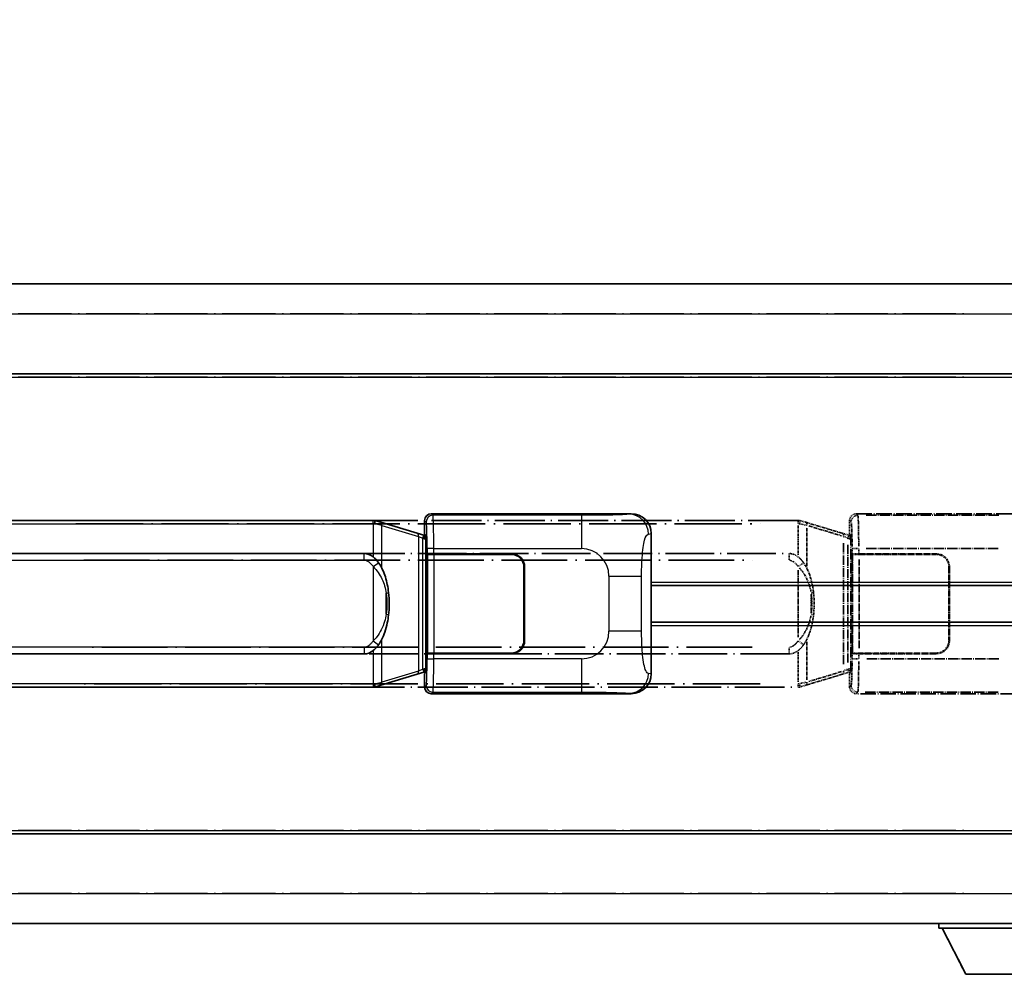
# Model space of a CAD drawing. Units: millimetres. Extents: x 43 to 9106, y 33 to 1157.
# Drawn here: x 337 to 484, y 266 to 409 of the extents above; entities that cross this region are included whole.
import ezdxf

# ---------------------------------------------------------------- set-up
doc = ezdxf.new("R2010")
doc.units = ezdxf.units.MM
doc.linetypes.add('LONG_DASH_DOTTED', pattern=[0.61, 0.48, -0.06, 0.01, -0.06])
for name, color, linetype, lineweight in [('Dimension (ISO)', 7, 'Continuous', 18), ('Overlay (ISO)', 7, 'LONG_DASH_DOTTED', 35), ('Visible (ISO)', 7, 'Continuous', 35), ('Visible Narrow (ISO)', 7, 'Continuous', 25)]:
    doc.layers.add(name, color=color, linetype=linetype, lineweight=lineweight)
doc.styles.add('Note Text (TK)', font='MS PGothic.ttf')
doc.dimstyles.new('Default - Method 1b (TK)', dxfattribs={"dimscale": 4, "dimtxt": 2.5, "dimasz": 2.5, "dimexe": 1, "dimexo": 1.5, "dimgap": 1, "dimtad": 1, "dimtoh": 1, "dimrnd": 1e-08, "dimdsep": 46, "dimtxsty": 'Note Text (TK)', "dimcen": 0.09, "dimdle": 5, "dimclrd": 100, "dimclre": 100, "dimclrt": 7, "dimadec": 1, "dimazin": 1, "dimtfac": 1, "dimtmove": 0, "dimatfit": 3, "dimfxl": 0, "dimtolj": 1, "dimlwd": -1, "dimlwe": -1, "dimarcsym": 0})

# ---------------------------------------------------------------- blocks, each defined once
blk = doc.blocks.new('*D38')
at = {"layer": 'Defpoints', "color": 0, "transparency": 16777216}
for p in [(495.18, 417.89), (177.68, 370.64), (495.18, 369.89)]:
    blk.add_point(p, dxfattribs=at)
at = {"layer": 'Dimension (ISO)', "color": 100, "transparency": 16777216}
for p, q in [((177.68, 376.64), (177.68, 421.89)), ((495.18, 375.89), (495.18, 421.89)), ((187.68, 417.89), (485.18, 417.89))]:
    blk.add_line(p, q, dxfattribs=at)
for points in [[(187.68, 419.56), (187.68, 416.22), (177.68, 417.89)], [(485.18, 419.56), (485.18, 416.22), (495.18, 417.89)]]:
    blk.add_solid(points, dxfattribs=at)
at = {"layer": 'Dimension (ISO)', "color": 7, "transparency": 16777216, "insert": (127.46, 437.13), "char_height": 10, "attachment_point": 4, "style": 'Note Text (TK)'}
blk.add_mtext('\\A1; \\fＭＳ Ｐゴシック|b0|i0;\\H10.0000;* バンド取手は任意の位置に固定できます。\\P\\fＭＳ Ｐゴシック|b0|i0;\\H10.0000;* Carrying handle location can be freely affixed within denoted range.', dxfattribs=at)

msp = doc.modelspace()

# ---------------------------------------------------------------- linework, layer by layer
at = {"layer": 'Overlay (ISO)', "ltscale": 18.588993}
for p, q in [((177.6838, 369.3917), (495.1838, 369.3917)), ((177.6838, 369.3917), (495.1838, 369.3917)), ((177.6838, 355.8917), (495.1838, 355.8917)), ((177.6838, 355.8917), (495.1838, 355.8917)), ((177.6838, 286.8917), (495.1838, 286.8917)), ((177.6838, 286.8917), (495.1838, 286.8917)), ((177.6838, 273.3917), (495.1838, 273.3917)), ((177.6838, 273.3917), (495.1838, 273.3917))]:
    msp.add_line(p, q, dxfattribs=at)
at = {"layer": 'Overlay (ISO)', "ltscale": 16.730093}
for p, q in [((193.5588, 364.8917), (479.3088, 364.8917)), ((193.5588, 364.8917), (479.3088, 364.8917)), ((193.5588, 355.3917), (479.3088, 355.3917)), ((193.5588, 355.3917), (479.3088, 355.3917)), ((193.5588, 287.3917), (479.3088, 287.3917)), ((193.5588, 287.3917), (479.3088, 287.3917)), ((193.5588, 277.8917), (479.3088, 277.8917)), ((193.5588, 277.8917), (479.3088, 277.8917))]:
    msp.add_line(p, q, dxfattribs=at)
at = {"layer": 'Overlay (ISO)', "ltscale": 15.582577}
for p, q in [((453.4661, 333.8917), (339.4016, 333.8917)), ((339.4016, 308.8917), (453.4661, 308.8917))]:
    msp.add_line(p, q, dxfattribs=at)
at = {"layer": 'Overlay (ISO)', "ltscale": 0.036794}
for p, q in [((453.4661, 333.8917), (453.6938, 333.8917)), ((453.6938, 308.8917), (453.4661, 308.8917))]:
    msp.add_line(p, q, dxfattribs=at)
at = {"layer": 'Overlay (ISO)', "ltscale": 0.113954}
for p, q in [((453.4661, 333.4309), (453.4661, 333.8901)), ((460.926, 331.2409), (461.058, 331.6808)), ((460.926, 311.5424), (461.058, 311.1025)), ((453.4661, 309.3524), (453.4661, 308.8932))]:
    msp.add_line(p, q, dxfattribs=at)
at = {"layer": 'Overlay (ISO)', "ltscale": 0.002323}
for p, q in [((453.6946, 333.8914), (453.6938, 333.8917)), ((453.6938, 308.8917), (453.6946, 308.8919))]:
    msp.add_line(p, q, dxfattribs=at)
at = {"layer": 'Overlay (ISO)', "ltscale": 0.165263}
for p, q in [((453.6946, 333.8914), (454.5938, 333.6217)), ((454.5938, 309.1617), (453.6946, 308.8919))]:
    msp.add_line(p, q, dxfattribs=at)
at = {"layer": 'Overlay (ISO)', "ltscale": 0.322704}
for p, q in [((461.1838, 331.8917), (461.1838, 333.8923)), ((461.1838, 308.891), (461.1838, 310.8917))]:
    msp.add_line(p, q, dxfattribs=at)
at = {"layer": 'Overlay (ISO)', "ltscale": 0.970335}
for p, q in [((461.1955, 333.8806), (461.4053, 333.6708)), ((462.4047, 334.6702), (462.1949, 334.88)), ((461.4053, 309.1125), (461.1955, 308.9027)), ((462.1949, 307.9033), (462.4047, 308.1131))]:
    msp.add_line(p, q, dxfattribs=at)
at = {"layer": 'Overlay (ISO)', "ltscale": 4.834805}
for p, q in [((462.1832, 334.8917), (492.1481, 334.8917)), ((492.1481, 307.8917), (462.1832, 307.8917))]:
    msp.add_line(p, q, dxfattribs=at)
at = {"layer": 'Overlay (ISO)', "ltscale": 3.235035}
for p, q in [((483.5803, 334.6586), (463.5302, 334.6586)), ((463.5302, 308.1247), (483.5803, 308.1247))]:
    msp.add_line(p, q, dxfattribs=at)
at = {"layer": 'Overlay (ISO)', "ltscale": 21.036478}
for p, q in [((345.1048, 333.3917), (447.7629, 333.3917)), ((447.7629, 309.3917), (345.1048, 309.3917))]:
    msp.add_line(p, q, dxfattribs=at)
at = {"layer": 'Overlay (ISO)', "ltscale": 0.722704}
for p, q in [((453.4661, 333.1428), (453.4661, 328.6631)), ((453.4661, 314.1202), (453.4661, 309.6405))]:
    msp.add_line(p, q, dxfattribs=at)
at = {"layer": 'Overlay (ISO)', "ltscale": 0.029846}
for p, q in [((453.6617, 333.3917), (453.4764, 333.3917)), ((453.4764, 309.3917), (453.6617, 309.3917))]:
    msp.add_line(p, q, dxfattribs=at)
at = {"layer": 'Overlay (ISO)', "ltscale": 0.181459}
for p, q in [((454.7314, 333.1533), (453.7327, 333.378)), ((453.7327, 309.4053), (454.7314, 309.63))]:
    msp.add_line(p, q, dxfattribs=at)
at = {"layer": 'Overlay (ISO)', "ltscale": 1.201259}
for p, q in [((460.0743, 331.9775), (454.5938, 333.6217)), ((454.5938, 309.1617), (460.0743, 310.8058))]:
    msp.add_line(p, q, dxfattribs=at)
at = {"layer": 'Overlay (ISO)', "ltscale": 0.935914}
for p, q in [((454.7782, 327.0194), (454.7782, 332.8205)), ((454.7782, 309.9628), (454.7782, 315.7639))]:
    msp.add_line(p, q, dxfattribs=at)
at = {"layer": 'Overlay (ISO)', "ltscale": 1.081123}
for p, q in [((455.0522, 333.0605), (459.9847, 331.5808)), ((459.9847, 311.2025), (455.0522, 309.7228))]:
    msp.add_line(p, q, dxfattribs=at)
at = {"layer": 'Overlay (ISO)', "ltscale": 0.179562}
for p, q in [((461.0584, 331.6823), (460.0743, 331.9775)), ((460.0743, 310.8058), (461.0584, 311.101))]:
    msp.add_line(p, q, dxfattribs=at)
at = {"layer": 'Overlay (ISO)', "ltscale": 0.112415}
for p, q in [((460.2861, 331.4863), (460.879, 331.2195)), ((460.879, 311.5638), (460.2861, 311.2971))]:
    msp.add_line(p, q, dxfattribs=at)
at = {"layer": 'Overlay (ISO)', "ltscale": 0.031087}
for p, q in [((460.925, 331.2003), (461.1102, 331.1447)), ((461.1102, 311.6386), (460.925, 311.583))]:
    msp.add_line(p, q, dxfattribs=at)
at = {"layer": 'Overlay (ISO)', "ltscale": 0.022712}
for p, q in [((461.1938, 331.6417), (461.0584, 331.6823)), ((461.0584, 311.101), (461.1938, 311.1417))]:
    msp.add_line(p, q, dxfattribs=at)
at = {"layer": 'Overlay (ISO)', "ltscale": 0.127306}
for p, q in [((461.1205, 331.1417), (461.1938, 331.6417)), ((461.1205, 311.6417), (461.1938, 311.1417))]:
    msp.add_line(p, q, dxfattribs=at)
at = {"layer": 'Overlay (ISO)', "ltscale": 0.036996}
for p, q in [((461.1332, 331.1417), (461.3631, 331.1417)), ((461.3631, 311.6417), (461.1332, 311.6417))]:
    msp.add_line(p, q, dxfattribs=at)
at = {"layer": 'Overlay (ISO)', "ltscale": 0.888422}
for p, q in [((461.1838, 331.8917), (461.3759, 331.6996)), ((461.3759, 311.0837), (461.1838, 310.8917))]:
    msp.add_line(p, q, dxfattribs=at)
at = {"layer": 'Overlay (ISO)', "ltscale": 0.029277}
for p, q in [((461.3759, 331.6417), (461.1938, 331.6417)), ((461.1938, 311.1417), (461.3759, 311.1417))]:
    msp.add_line(p, q, dxfattribs=at)
at = {"layer": 'Overlay (ISO)', "ltscale": 3.326328}
msp.add_line((461.3759, 331.6996), (461.3759, 311.0837), dxfattribs=at)
at = {"layer": 'Overlay (ISO)', "ltscale": 2.935309}
msp.add_line((460.2587, 330.4879), (460.2587, 312.2954), dxfattribs=at)
at = {"layer": 'Overlay (ISO)', "ltscale": 2.849565}
msp.add_line((460.9148, 312.5611), (460.9148, 330.2222), dxfattribs=at)
at = {"layer": 'Overlay (ISO)', "ltscale": 0.111713}
for p, q in [((461.5517, 329.6231), (461.5517, 328.9302)), ((462.5511, 328.9302), (462.5511, 329.6231)), ((461.5517, 313.8532), (461.5517, 313.1602)), ((462.5511, 313.1602), (462.5511, 313.8532))]:
    msp.add_line(p, q, dxfattribs=at)
at = {"layer": 'Overlay (ISO)', "ltscale": 0.222938}
for p, q in [((462.4744, 329.6616), (461.5574, 329.6616)), ((461.5574, 313.1217), (462.4744, 313.1217))]:
    msp.add_line(p, q, dxfattribs=at)
at = {"layer": 'Overlay (ISO)', "ltscale": 3.215458}
for p, q in [((463.6583, 329.6616), (483.587, 329.6616)), ((483.587, 313.1217), (463.6583, 313.1217))]:
    msp.add_line(p, q, dxfattribs=at)
at = {"layer": 'Overlay (ISO)', "ltscale": 15.21448}
for p, q in [((340.7488, 328.9167), (452.1188, 328.9167)), ((452.1188, 313.8667), (340.7488, 313.8667))]:
    msp.add_line(p, q, dxfattribs=at)
at = {"layer": 'Overlay (ISO)', "ltscale": 20.539549}
for p, q in [((346.3173, 327.9167), (446.5503, 327.9167)), ((446.5503, 314.8667), (346.3173, 314.8667))]:
    msp.add_line(p, q, dxfattribs=at)
at = {"layer": 'Overlay (ISO)', "ltscale": 0.228007}
for p, q in [((452.1188, 327.9951), (452.1188, 328.9136)), ((453.5302, 327.0055), (454.2809, 327.5348)), ((452.1188, 314.7882), (452.1188, 313.8697)), ((453.5302, 315.7778), (454.2809, 315.2485))]:
    msp.add_line(p, q, dxfattribs=at)
at = {"layer": 'Overlay (ISO)', "ltscale": 0.005535}
for p, q in [((461.5505, 328.8917), (461.5517, 328.8917)), ((461.5517, 313.8917), (461.5505, 313.8917))]:
    msp.add_line(p, q, dxfattribs=at)
at = {"layer": 'Overlay (ISO)', "ltscale": 2.420192}
msp.add_line((461.5505, 313.8917), (461.5505, 328.8917), dxfattribs=at)
at = {"layer": 'Overlay (ISO)', "ltscale": 0.24772}
for p, q in [((462.5511, 328.8917), (461.5517, 328.8917)), ((461.5517, 313.8917), (462.5511, 313.8917))]:
    msp.add_line(p, q, dxfattribs=at)
at = {"layer": 'Overlay (ISO)', "ltscale": 0.253352}
for p, q in [((461.6088, 328.7917), (462.6088, 328.7917)), ((462.6088, 313.9917), (461.6088, 313.9917))]:
    msp.add_line(p, q, dxfattribs=at)
at = {"layer": 'Overlay (ISO)', "ltscale": 2.387921}
msp.add_line((461.6088, 313.9917), (461.6088, 328.7917), dxfattribs=at)
at = {"layer": 'Overlay (ISO)', "ltscale": 1.876872}
for p, q in [((462.5511, 328.8917), (474.1838, 328.8917)), ((474.1838, 313.8917), (462.5511, 313.8917))]:
    msp.add_line(p, q, dxfattribs=at)
at = {"layer": 'Overlay (ISO)', "ltscale": 1.867558}
for p, q in [((462.6088, 328.7917), (474.1838, 328.7917)), ((474.1838, 313.9917), (462.6088, 313.9917))]:
    msp.add_line(p, q, dxfattribs=at)
at = {"layer": 'Overlay (ISO)', "ltscale": 2.149119}
msp.add_line((462.6088, 314.7317), (462.6088, 328.0517), dxfattribs=at)
at = {"layer": 'Overlay (ISO)', "ltscale": 1.774781}
for p, q in [((476.0838, 326.8917), (476.0838, 315.8917)), ((476.1838, 326.8917), (476.1838, 315.8917))]:
    msp.add_line(p, q, dxfattribs=at)
at = {"layer": 'Overlay (ISO)', "ltscale": 1.61724}
msp.add_line((453.4661, 326.4035), (453.4661, 316.3798), dxfattribs=at)
at = {"layer": 'Overlay (ISO)', "ltscale": 0.016035}
for p, q in [((476.1838, 323.8917), (476.0838, 323.8917)), ((476.1838, 323.3917), (476.0838, 323.3917)), ((476.0838, 319.3917), (476.1838, 319.3917)), ((476.0838, 318.8917), (476.1838, 318.8917))]:
    msp.add_line(p, q, dxfattribs=at)
at = {"layer": 'Overlay (ISO)', "ltscale": 0.461089}
msp.add_line((455.4343, 319.9625), (455.4343, 322.8208), dxfattribs=at)
at = {"layer": 'Overlay (ISO)', "ltscale": 0.112847}
msp.add_line((474.5838, 273.3917), (474.5838, 272.6917), dxfattribs=at)
msp.add_line((474.5838, 273.3917), (474.5838, 272.6917), dxfattribs=at)
at = {"layer": 'Overlay (ISO)', "ltscale": 3.323767}
msp.add_line((474.5838, 272.6917), (495.1838, 272.6917), dxfattribs=at)
msp.add_line((474.5838, 272.6917), (495.1838, 272.6917), dxfattribs=at)
at = {"layer": 'Overlay (ISO)', "ltscale": 1.376751}
msp.add_line((478.6338, 265.7917), (475.0838, 272.6917), dxfattribs=at)
msp.add_line((478.6338, 265.7917), (475.0838, 272.6917), dxfattribs=at)
at = {"layer": 'Overlay (ISO)', "ltscale": 2.01681}
msp.add_line((478.6338, 265.7917), (491.1338, 265.7917), dxfattribs=at)
msp.add_line((478.6338, 265.7917), (491.1338, 265.7917), dxfattribs=at)
at = {"layer": 'Overlay (ISO)', "ltscale": 0.506805}
for centre, start, end in [((474.1838, 326.8917), 0, 90), ((474.1838, 315.8917), 270, 0)]:
    msp.add_arc(centre, 2, start, end, dxfattribs=at)
at = {"layer": 'Overlay (ISO)', "ltscale": 0.481459}
for centre, start, end in [((474.1838, 326.8917), 0, 90), ((474.1838, 315.8917), 270, 0)]:
    msp.add_arc(centre, 1.9, start, end, dxfattribs=at)
at = {"layer": 'Overlay (ISO)', "ltscale": 0.253212}
for centre, major_axis in [((462.1845, 333.891), (-0.708, 0.708)), ((462.1845, 308.8923), (-0.708, -0.708))]:
    msp.add_ellipse(centre, major_axis=major_axis, ratio=0.99878277, start_param=5.49839613, end_param=7.06797448, dxfattribs=at)
at = {"layer": 'Overlay (ISO)', "ltscale": 0.22783}
for centre, major_axis in [((462.4163, 333.6592), (0.7071, 0.7071)), ((462.4163, 309.1241), (-0.7071, 0.7071))]:
    msp.add_ellipse(centre, major_axis=major_axis, ratio=0.99878277, start_param=0.86448607, end_param=2.27710659, dxfattribs=at)
at = {"layer": 'Overlay (ISO)', "ltscale": 1.115303}
for centre, start_param, end_param in [((462.4114, 329.6616), 4.78918347, 6.17148424), ((462.4114, 313.1217), 3.25329373, 4.63559449)]:
    msp.add_ellipse(centre, major_axis=(0, 5), ratio=0.02793662, start_param=start_param, end_param=end_param, dxfattribs=at)
at = {"layer": 'Overlay (ISO)', "ltscale": 0.100183}
for centre, major_axis, start_param, end_param in [((454.4502, 333.1427), (0.1437, 0.4789), 4.97109822, 6.21412809), ((459.9307, 331.4986), (0.1437, 0.4789), 4.97109822, 6.21412809), ((459.9307, 311.2847), (0.1437, -0.4789), 0.06905721, 1.31208708), ((454.4502, 309.6406), (0.1437, -0.4789), 0.06905721, 1.31208708)]:
    msp.add_ellipse(centre, major_axis=major_axis, ratio=0.6398634, start_param=start_param, end_param=end_param, dxfattribs=at)
at = {"layer": 'Overlay (ISO)', "ltscale": 0.892317}
for centre, start_param, end_param in [((461.4121, 329.6616), 1.64759081, 3.02989158), ((461.4121, 313.1217), 0.11170107, 1.49400184)]:
    msp.add_ellipse(centre, major_axis=(0, -4), ratio=0.03492077, start_param=start_param, end_param=end_param, dxfattribs=at)
at = {"layer": 'Overlay (ISO)', "ltscale": 0.236225}
for start_param, end_param in [(5.91570886, 6.28318531), (3.14159265, 3.5090691)]:
    msp.add_ellipse((452.1188, 321.3917), major_axis=(0, 7.525), ratio=0.49833887, start_param=start_param, end_param=end_param, dxfattribs=at)
at = {"layer": 'Overlay (ISO)', "ltscale": 0.124927}
for centre, major_axis, start_param, end_param in [((454.7782, 322.9796), (0.9934, 0.115), 5.46526817, 6.24013704), ((454.7782, 319.8037), (0.9934, -0.115), 0.04304827, 0.81791714)]:
    msp.add_ellipse(centre, major_axis=major_axis, ratio=0.09948193, start_param=start_param, end_param=end_param, dxfattribs=at)
at = {"layer": 'Overlay (ISO)', "ltscale": 0.125099}
for points, knots in [([(453.6719, 333.3917), (453.6721, 333.3927), (453.6722, 333.3938), (453.6815, 333.4573), (453.6892, 333.519), (453.7016, 333.6373), (453.706, 333.6924), (453.7103, 333.7857), (453.7102, 333.8231), (453.7055, 333.8751), (453.701, 333.8895), (453.6946, 333.8914)], [-0.0778087689, -0.0778087689, -0.0778087689, -0.0778087689, -0.0774791395, -0.0774791395, -0.0585788033, -0.0585788033, -0.0389062325, -0.0389062325, -0.0193765361, -0.0193765361, 0, 0, 0, 0]), ([(453.6719, 309.3917), (453.6721, 309.3906), (453.6722, 309.3895), (453.6815, 309.326), (453.6892, 309.2643), (453.7016, 309.146), (453.706, 309.0909), (453.7103, 308.9976), (453.7102, 308.9603), (453.7055, 308.9082), (453.701, 308.8938), (453.6946, 308.8919)], [-0.0003297628, -0.0003297628, -0.0003297628, -0.0003297628, 0, 0, 0.0189079865, 0.0189079865, 0.0385885202, 0.0385885202, 0.0581261217, 0.0581261217, 0.0775105008, 0.0775105008, 0.0775105008, 0.0775105008])]:
    msp.add_open_spline(points, degree=3, knots=knots, dxfattribs=at)
at = {"layer": 'Overlay (ISO)', "ltscale": 0.248599}
msp.add_open_spline([(452.204, 327.9124), (452.2807, 327.9048), (452.3568, 327.8872), (452.6986, 327.7688), (452.9274, 327.5841), (453.2307, 327.2679), (453.3272, 327.1506), (453.4162, 327.0296)], degree=3, knots=[0.008515273, 0.008515273, 0.008515273, 0.008515273, 0.031575695, 0.031575695, 0.116947855, 0.116947855, 0.161790181, 0.161790181, 0.161790181, 0.161790181], dxfattribs=at)
at = {"layer": 'Overlay (ISO)', "ltscale": 0.194133}
for points, knots in [([(454.2834, 327.5366), (454.1572, 327.7156), (454.0145, 327.8953), (453.7341, 328.1877), (453.6098, 328.3032), (453.4661, 328.4143)], [-0.1703054541, -0.1703054541, -0.1703054541, -0.1703054541, -0.1169478546, -0.1169478546, -0.0804700987, -0.0804700987, -0.0804700987, -0.0804700987]), ([(453.4661, 314.3691), (453.4858, 314.3843), (453.5051, 314.3996), (453.5241, 314.415), (453.6859, 314.5462), (453.823, 314.6825), (454.0719, 314.9614), (454.1826, 315.1038), (454.2834, 315.2468)], [-0.0902431044, -0.0902431044, -0.0902431044, -0.0902431044, -0.0852480424, -0.0852480424, -0.0852480424, -0.0426240212, -0.0426240212, 0, 0, 0, 0])]:
    msp.add_open_spline(points, degree=3, knots=knots, dxfattribs=at)
at = {"layer": 'Overlay (ISO)', "ltscale": 0.663876}
msp.add_open_spline([(453.6441, 326.784), (454.1423, 326.2665), (454.4957, 325.6915), (455.0648, 324.486), (455.2664, 323.8415), (455.3953, 323.1897)], degree=3, knots=[0.021282411, 0.021282411, 0.021282411, 0.021282411, 0.2061269, 0.2061269, 0.4043658, 0.4043658, 0.4043658, 0.4043658], dxfattribs=at)
at = {"layer": 'Overlay (ISO)', "ltscale": 0.767822}
msp.add_open_spline([(455.7716, 323.0946), (455.6815, 323.8725), (455.5297, 324.6467), (455.0638, 326.1268), (454.771, 326.845), (454.2834, 327.5366)], degree=3, knots=[-0.42564821, -0.42564821, -0.42564821, -0.42564821, -0.2061269, -0.2061269, 0, 0, 0, 0], dxfattribs=at)
at = {"layer": 'Overlay (ISO)', "ltscale": 0.462873}
msp.add_open_spline([(455.4516, 322.8219), (455.5034, 322.322), (455.5275, 321.8167), (455.5221, 320.8608), (455.498, 320.4087), (455.4516, 319.9614)], degree=3, knots=[0.015931136, 0.015931136, 0.015931136, 0.015931136, 0.167312443, 0.167312443, 0.302691585, 0.302691585, 0.302691585, 0.302691585], dxfattribs=at)
at = {"layer": 'Overlay (ISO)', "ltscale": 0.551432}
msp.add_open_spline([(455.7716, 319.6887), (455.8336, 320.2249), (455.8656, 320.7663), (455.872, 321.9037), (455.8402, 322.5017), (455.7716, 323.0946)], degree=3, knots=[-0.318622721, -0.318622721, -0.318622721, -0.318622721, -0.167312443, -0.167312443, 0, 0, 0, 0], dxfattribs=at)
at = {"layer": 'Overlay (ISO)', "ltscale": 0.663795}
msp.add_open_spline([(455.3952, 319.5938), (455.3379, 319.3042), (455.2658, 319.0158), (455.0467, 318.3032), (454.8806, 317.8822), (454.4897, 317.1161), (454.2757, 316.7669), (453.9004, 316.2835), (453.7773, 316.1391), (453.6436, 315.9995)], degree=3, knots=[0.021251232, 0.021251232, 0.021251232, 0.021251232, 0.109280085, 0.109280085, 0.240591253, 0.240591253, 0.354088722, 0.354088722, 0.403773409, 0.403773409, 0.403773409, 0.403773409], dxfattribs=at)
at = {"layer": 'Overlay (ISO)', "ltscale": 0.767686}
msp.add_open_spline([(454.2834, 315.2468), (454.4512, 315.4848), (454.5936, 315.7269), (454.922, 316.3616), (455.0819, 316.7547), (455.3713, 317.6056), (455.492, 318.066), (455.6659, 318.9143), (455.7267, 319.3015), (455.7716, 319.6887)], degree=3, knots=[-0.425024641, -0.425024641, -0.425024641, -0.425024641, -0.354088722, -0.354088722, -0.240591253, -0.240591253, -0.109280085, -0.109280085, 0, 0, 0, 0], dxfattribs=at)
at = {"layer": 'Overlay (ISO)', "ltscale": 0.24852}
msp.add_open_spline([(453.4162, 315.7537), (453.3487, 315.662), (453.2772, 315.5728), (453.1064, 315.3813), (453.0051, 315.2816), (452.8942, 315.1916), (452.7669, 315.0884), (452.6268, 314.998), (452.3889, 314.9042), (452.2969, 314.8803), (452.2042, 314.871)], degree=3, knots=[0.008524804, 0.008524804, 0.008524804, 0.008524804, 0.042624021, 0.042624021, 0.085248042, 0.085248042, 0.085248042, 0.134155965, 0.134155965, 0.161971281, 0.161971281, 0.161971281, 0.161971281], dxfattribs=at)
at = {"layer": 'Visible (ISO)'}
for p, q in [((177.6838, 369.3917), (495.1838, 369.3917)), ((177.6838, 355.8917), (495.1838, 355.8917)), ((389.7161, 333.8917), (275.6516, 333.8917)), ((389.7161, 333.8917), (389.9438, 333.8917)), ((389.9446, 333.8914), (389.9438, 333.8917)), ((389.9446, 333.8914), (390.8438, 333.6217)), ((397.4338, 331.8917), (397.4338, 333.8923)), ((398.4332, 334.8917), (428.3981, 334.8917)), ((396.3243, 331.9775), (390.8438, 333.6217)), ((397.3084, 331.6823), (396.3243, 331.9775)), ((397.4438, 331.6417), (397.3084, 331.6823)), ((397.3705, 331.1417), (397.4438, 331.6417)), ((397.4338, 331.8917), (397.6259, 331.6996)), ((397.6259, 331.6417), (397.4438, 331.6417)), ((397.6259, 331.6996), (397.6259, 311.0837)), ((431.4338, 331.9098), (431.4338, 310.8735)), ((276.9988, 328.9167), (388.3688, 328.9167)), ((397.8005, 328.8917), (397.8017, 328.8917)), ((397.8005, 313.8917), (397.8005, 328.8917)), ((398.8011, 328.8917), (397.8017, 328.8917)), ((397.8588, 328.7917), (398.8588, 328.7917)), ((397.8588, 313.9917), (397.8588, 328.7917)), ((398.8011, 328.8917), (410.4338, 328.8917)), ((398.8588, 328.7917), (410.4338, 328.7917)), ((412.3338, 326.8917), (412.3338, 315.8917)), ((412.4338, 326.8917), (412.4338, 315.8917)), ((412.4338, 323.8917), (412.3338, 323.8917)), ((431.4338, 324.1417), (495.1838, 324.1417)), ((412.4338, 323.3917), (412.3338, 323.3917)), ((412.3338, 319.3917), (412.4338, 319.3917)), ((412.3338, 318.8917), (412.4338, 318.8917)), ((431.4338, 318.6417), (495.1838, 318.6417)), ((388.3688, 313.8667), (276.9988, 313.8667)), ((397.8017, 313.8917), (397.8005, 313.8917)), ((397.8017, 313.8917), (398.8011, 313.8917)), ((398.8588, 313.9917), (397.8588, 313.9917)), ((410.4338, 313.8917), (398.8011, 313.8917)), ((410.4338, 313.9917), (398.8588, 313.9917)), ((390.8438, 309.1617), (396.3243, 310.8058)), ((396.3243, 310.8058), (397.3084, 311.101)), ((397.3084, 311.101), (397.4438, 311.1417)), ((397.3705, 311.6417), (397.4438, 311.1417)), ((397.6259, 311.0837), (397.4338, 310.8917)), ((397.4338, 308.891), (397.4338, 310.8917)), ((397.4438, 311.1417), (397.6259, 311.1417)), ((275.6516, 308.8917), (389.7161, 308.8917)), ((389.9438, 308.8917), (389.7161, 308.8917)), ((389.9438, 308.8917), (389.9446, 308.8919)), ((390.8438, 309.1617), (389.9446, 308.8919)), ((428.3981, 307.8917), (398.4332, 307.8917)), ((177.6838, 286.8917), (495.1838, 286.8917)), ((177.6838, 273.3917), (495.1838, 273.3917)), ((474.5838, 273.3917), (474.5838, 272.6917)), ((474.5838, 272.6917), (495.1838, 272.6917)), ((478.6338, 265.7917), (475.0838, 272.6917)), ((478.6338, 265.7917), (491.1338, 265.7917))]:
    msp.add_line(p, q, dxfattribs=at)
for centre, radius, start, end in [((410.4338, 326.8917), 2, 0, 90), ((410.4338, 326.8917), 1.9, 0, 90), ((410.4338, 315.8917), 2, 270, 0), ((410.4338, 315.8917), 1.9, 270, 0)]:
    msp.add_arc(centre, radius, start, end, dxfattribs=at)
for centre, major_axis, ratio, start_param, end_param in [((398.4345, 333.891), (-0.708, 0.708), 0.99878277, 5.49839613, 7.06797448), ((428.3777, 331.8898), (3.0098, 0.5407), 0.98105095, 6.10872941, 7.67286655), ((388.3688, 321.3917), (0, 7.525), 0.49833887, 5.91570886, 6.28318531), ((388.3688, 321.3917), (0, 7.525), 0.49833887, 3.14159265, 3.5090691), ((428.3777, 310.8935), (3.0098, -0.5407), 0.98105095, 4.89350406, 6.4576412), ((398.4345, 308.8923), (-0.708, -0.708), 0.99878277, 5.49839613, 7.06797448)]:
    msp.add_ellipse(centre, major_axis=major_axis, ratio=ratio, start_param=start_param, end_param=end_param, dxfattribs=at)
for points, knots in [([(389.9219, 333.3917), (389.9221, 333.3927), (389.9222, 333.3938), (389.9315, 333.4573), (389.9392, 333.519), (389.9516, 333.6373), (389.956, 333.6924), (389.9603, 333.7857), (389.9602, 333.8231), (389.9555, 333.8751), (389.951, 333.8895), (389.9446, 333.8914)], [-0.0778087689, -0.0778087689, -0.0778087689, -0.0778087689, -0.0774791395, -0.0774791395, -0.0585788033, -0.0585788033, -0.0389062325, -0.0389062325, -0.0193765361, -0.0193765361, 0, 0, 0, 0]), ([(390.5334, 327.5366), (390.4072, 327.7156), (390.2645, 327.8953), (389.9841, 328.1877), (389.8598, 328.3032), (389.7161, 328.4143)], [-0.1703054541, -0.1703054541, -0.1703054541, -0.1703054541, -0.1169478546, -0.1169478546, -0.0804700987, -0.0804700987, -0.0804700987, -0.0804700987]), ([(392.0216, 323.0946), (391.9315, 323.8725), (391.7797, 324.6467), (391.3138, 326.1268), (391.021, 326.845), (390.5334, 327.5366)], [-0.42564821, -0.42564821, -0.42564821, -0.42564821, -0.2061269, -0.2061269, 0, 0, 0, 0]), ([(392.0216, 319.6887), (392.0836, 320.2249), (392.1156, 320.7663), (392.122, 321.9037), (392.0902, 322.5017), (392.0216, 323.0946)], [-0.318622721, -0.318622721, -0.318622721, -0.318622721, -0.167312443, -0.167312443, 0, 0, 0, 0]), ([(390.5334, 315.2468), (390.7012, 315.4848), (390.8436, 315.7269), (391.172, 316.3616), (391.3319, 316.7547), (391.6213, 317.6056), (391.742, 318.066), (391.9159, 318.9143), (391.9767, 319.3015), (392.0216, 319.6887)], [-0.425024641, -0.425024641, -0.425024641, -0.425024641, -0.354088722, -0.354088722, -0.240591253, -0.240591253, -0.109280085, -0.109280085, 0, 0, 0, 0]), ([(389.7161, 314.3691), (389.7358, 314.3843), (389.7551, 314.3996), (389.7741, 314.415), (389.9359, 314.5462), (390.073, 314.6825), (390.3219, 314.9614), (390.4326, 315.1038), (390.5334, 315.2468)], [-0.0902431044, -0.0902431044, -0.0902431044, -0.0902431044, -0.0852480424, -0.0852480424, -0.0852480424, -0.0426240212, -0.0426240212, 0, 0, 0, 0]), ([(389.9219, 309.3917), (389.9221, 309.3906), (389.9222, 309.3895), (389.9315, 309.326), (389.9392, 309.2643), (389.9516, 309.146), (389.956, 309.0909), (389.9603, 308.9976), (389.9602, 308.9603), (389.9555, 308.9082), (389.951, 308.8938), (389.9446, 308.8919)], [-0.0003297628, -0.0003297628, -0.0003297628, -0.0003297628, 0, 0, 0.0189079865, 0.0189079865, 0.0385885202, 0.0385885202, 0.0581261217, 0.0581261217, 0.0775105008, 0.0775105008, 0.0775105008, 0.0775105008])]:
    msp.add_open_spline(points, degree=3, knots=knots, dxfattribs=at)
at = {"layer": 'Visible Narrow (ISO)'}
for p, q in [((177.6838, 364.8917), (495.1838, 364.8917)), ((177.6838, 355.3917), (495.1838, 355.3917)), ((389.7161, 333.3917), (389.7161, 333.8917)), ((397.4338, 333.8923), (397.6669, 333.6592)), ((398.6663, 334.6586), (398.4332, 334.8917)), ((420.9442, 334.6586), (398.6663, 334.6586)), ((420.9442, 334.6586), (420.9442, 329.6616)), ((428.3981, 334.8917), (428.0817, 334.8348)), ((275.6516, 333.3917), (389.7161, 333.3917)), ((389.9219, 333.3917), (389.7161, 333.3917)), ((389.7161, 333.3917), (389.7161, 328.4143)), ((391.0282, 333.1427), (389.9219, 333.3917)), ((391.0282, 333.1427), (396.5087, 331.4986)), ((391.0282, 326.6971), (391.0282, 333.1427)), ((396.5087, 331.4986), (397.1648, 331.2034)), ((396.5087, 331.4986), (396.5087, 311.2847)), ((397.1648, 331.2034), (397.3084, 331.6823)), ((397.1648, 331.2034), (397.3705, 331.1417)), ((397.1648, 311.5799), (397.1648, 331.2034)), ((397.3705, 331.1417), (397.6259, 331.1417)), ((431.0266, 331.8367), (431.4338, 331.9098)), ((398.8011, 329.6616), (397.8017, 329.6616)), ((397.8017, 329.6616), (397.8017, 328.8917)), ((398.8011, 328.8917), (398.8011, 329.6616)), ((398.8011, 329.6616), (420.9442, 329.6616)), ((276.9988, 327.9167), (388.3688, 327.9167)), ((388.3688, 327.9167), (388.3688, 328.9167)), ((398.8588, 313.9917), (398.8588, 328.7917)), ((389.7161, 326.9603), (390.5334, 327.5366)), ((389.7161, 326.9603), (389.7161, 315.823)), ((425.0768, 325.529), (429.9849, 325.529)), ((425.0768, 325.529), (425.0768, 317.2543)), ((429.9849, 317.2543), (429.9849, 325.529)), ((431.4338, 324.6417), (495.1838, 324.6417)), ((391.6843, 319.8037), (391.6843, 322.9796)), ((431.4338, 318.1417), (495.1838, 318.1417)), ((429.9849, 317.2543), (425.0768, 317.2543)), ((388.3688, 314.8667), (276.9988, 314.8667)), ((388.3688, 314.8667), (388.3688, 313.8667)), ((389.7161, 315.823), (390.5334, 315.2468)), ((391.0282, 309.6406), (391.0282, 316.0862)), ((389.7161, 314.3691), (389.7161, 309.3917)), ((397.8017, 313.8917), (397.8017, 313.1217)), ((398.8011, 313.1217), (398.8011, 313.8917)), ((397.8017, 313.1217), (398.8011, 313.1217)), ((420.9442, 313.1217), (398.8011, 313.1217)), ((420.9442, 313.1217), (420.9442, 308.1247)), ((396.5087, 311.2847), (391.0282, 309.6406)), ((397.1648, 311.5799), (396.5087, 311.2847)), ((397.3705, 311.6417), (397.1648, 311.5799)), ((397.1648, 311.5799), (397.3084, 311.101)), ((397.6259, 311.6417), (397.3705, 311.6417)), ((431.4338, 310.8735), (431.0266, 310.9467)), ((389.7161, 309.3917), (275.6516, 309.3917)), ((389.7161, 309.3917), (389.7161, 308.8917)), ((389.7161, 309.3917), (389.9219, 309.3917)), ((389.9219, 309.3917), (391.0282, 309.6406)), ((397.6669, 309.1241), (397.4338, 308.891)), ((398.4332, 307.8917), (398.6663, 308.1247)), ((398.6663, 308.1247), (420.9442, 308.1247)), ((428.0817, 307.9485), (428.3981, 307.8917)), ((177.6838, 287.3917), (495.1838, 287.3917)), ((177.6838, 277.8917), (495.1838, 277.8917))]:
    msp.add_line(p, q, dxfattribs=at)
for centre, start, end in [((420.9442, 325.529), 0, 90), ((420.9442, 317.2543), 270, 0)]:
    msp.add_arc(centre, 4.1326, start, end, dxfattribs=at)
for centre, major_axis, ratio, start_param, end_param in [((398.6663, 333.6592), (0.7071, 0.7071), 0.99878277, 0.78600715, 2.3555855), ((398.6614, 329.6616), (0, 5), 0.02793662, 4.71238898, 6.24827872), ((428.0817, 331.8367), (-0.5305, 2.9527), 0.98105095, 4.53793309, 6.10207023), ((390.7002, 333.1427), (0.1437, 0.4789), 0.6398634, 4.90204101, 6.28318531), ((397.6621, 329.6616), (0, -4), 0.03492077, 1.57079633, 3.10668607), ((396.1807, 331.4986), (0.1437, 0.4789), 0.6398634, 4.90204101, 6.28318531), ((391.0282, 322.9796), (0.9934, 0.115), 0.09948193, 5.4222199, 6.28318531), ((391.0282, 319.8037), (0.9934, -0.115), 0.09948193, 0, 0.86096541), ((397.6621, 313.1217), (0, -4), 0.03492077, 0.03490659, 1.57079633), ((398.6614, 313.1217), (0, 5), 0.02793662, 3.17649924, 4.71238898), ((396.1807, 311.2847), (0.1437, -0.4789), 0.6398634, 0, 1.3811443), ((428.0817, 310.9467), (-0.5305, -2.9527), 0.98105095, 0.18111508, 1.74525222), ((390.7002, 309.6406), (0.1437, -0.4789), 0.6398634, 0, 1.3811443), ((398.6663, 309.1241), (-0.7071, 0.7071), 0.99878277, 0.78600715, 2.3555855)]:
    msp.add_ellipse(centre, major_axis=major_axis, ratio=ratio, start_param=start_param, end_param=end_param, dxfattribs=at)
for points, knots in [([(428.0817, 334.8348), (427.9735, 334.8154), (427.8331, 334.7938), (427.5156, 334.7725), (427.0703, 334.7428), (426.2704, 334.7143), (425.278, 334.6943), (424.4141, 334.6768), (423.4334, 334.6662), (422.5504, 334.6618), (421.9554, 334.6588), (421.4106, 334.6586), (420.9442, 334.6586)], [0, 0, 0, 0, 0.22498324, 0.22498324, 0.22498324, 0.54043573, 0.54043573, 0.54043573, 0.81501171, 0.81501171, 0.81501171, 1, 1, 1, 1]), ([(429.9849, 325.529), (429.9849, 326.1255), (429.9874, 326.7947), (430.0167, 327.4978), (430.0612, 328.569), (430.1677, 329.6635), (430.3221, 330.4523), (430.452, 331.1165), (430.6088, 331.531), (430.7639, 331.7011), (430.8536, 331.7995), (430.9421, 331.8215), (431.0266, 331.8367)], [0, 0, 0, 0, 0.21983104, 0.21983104, 0.21983104, 0.55477785, 0.55477785, 0.55477785, 0.83679083, 0.83679083, 0.83679083, 1, 1, 1, 1]), ([(388.3688, 327.9167), (388.4741, 327.9167), (388.5799, 327.8965), (388.9486, 327.7688), (389.1774, 327.5841), (389.5005, 327.2472), (389.6136, 327.1057), (389.7161, 326.9603)], [0, 0, 0, 0, 0.031575695, 0.031575695, 0.116947855, 0.116947855, 0.170305454, 0.170305454, 0.170305454, 0.170305454]), ([(389.7161, 326.9603), (390.3099, 326.3988), (390.714, 325.7584), (391.3464, 324.4191), (391.5586, 323.7029), (391.6843, 322.9796)], [0, 0, 0, 0, 0.2061269, 0.2061269, 0.42564821, 0.42564821, 0.42564821, 0.42564821]), ([(391.6843, 322.9796), (391.7481, 322.4283), (391.7778, 321.8698), (391.7718, 320.8077), (391.742, 320.3023), (391.6843, 319.8037)], [0, 0, 0, 0, 0.167312443, 0.167312443, 0.318622721, 0.318622721, 0.318622721, 0.318622721]), ([(391.6843, 319.8037), (391.6217, 319.4437), (391.537, 319.0848), (391.2967, 318.3032), (391.1306, 317.8822), (390.7397, 317.1161), (390.5257, 316.7669), (390.1015, 316.2205), (389.9205, 316.0162), (389.7161, 315.823)], [0, 0, 0, 0, 0.109280085, 0.109280085, 0.240591253, 0.240591253, 0.354088722, 0.354088722, 0.425024641, 0.425024641, 0.425024641, 0.425024641]), ([(431.0266, 310.9467), (430.8892, 310.9714), (430.7394, 311.0348), (430.5958, 311.3597), (430.408, 311.7844), (430.2338, 312.6506), (430.1268, 313.7026), (430.0451, 314.5067), (430.0034, 315.3978), (429.9909, 316.2026), (429.9852, 316.5716), (429.9849, 316.9242), (429.9849, 317.2543)], [0, 0, 0, 0, 0.26559079, 0.26559079, 0.26559079, 0.61290113, 0.61290113, 0.61290113, 0.8783338, 0.8783338, 0.8783338, 1, 1, 1, 1]), ([(389.7161, 315.823), (389.6342, 315.7069), (389.5462, 315.594), (389.3564, 315.3813), (389.2551, 315.2816), (389.1442, 315.1916), (389.0169, 315.0884), (388.8768, 314.998), (388.6125, 314.8937), (388.49, 314.8667), (388.3688, 314.8667)], [0, 0, 0, 0, 0.042624021, 0.042624021, 0.085248042, 0.085248042, 0.085248042, 0.134155965, 0.134155965, 0.170496085, 0.170496085, 0.170496085, 0.170496085]), ([(420.9442, 308.1247), (421.4805, 308.1247), (422.1158, 308.1244), (422.8159, 308.1201), (423.7744, 308.1141), (424.8248, 308.1005), (425.6849, 308.0802), (426.5069, 308.0607), (427.1664, 308.0348), (427.5462, 308.0087), (427.8435, 307.9882), (427.977, 307.9673), (428.0817, 307.9485)], [0, 0, 0, 0, 0.21270217, 0.21270217, 0.21270217, 0.50389399, 0.50389399, 0.50389399, 0.78220336, 0.78220336, 0.78220336, 1, 1, 1, 1])]:
    msp.add_open_spline(points, degree=3, knots=knots, dxfattribs=at)

# ---------------------------------------------------------------- dimensions: what is measured, and where the dimension line sits
at = {"layer": 'Dimension (ISO)', "color": 100, "true_color": 0x00ff3f}
dim = msp.add_linear_dim(base=(495.1838, 417.8917), p1=(177.6838, 370.6417), p2=(495.1838, 369.8917), text=' \\fＭＳ Ｐゴシック|b0|i0;\\H10.0000;* バンド取手は任意の位置に固定できます。\\P\\fＭＳ Ｐゴシック|b0|i0;\\H10.0000;* Carrying handle location can be freely affixed within denoted range.', dimstyle='Default - Method 1b (TK)', override={"dimgap": 1, "dimtoh": 0, "dimdec": 2, "dimtol": 0, "dimlim": 0, "dimtp": 0, "dimtm": 0, "dimtdec": 2, "dimtofl": 0, "dimatfit": 1}, dxfattribs=at)
dim.commit()
dim.dimension.update_dxf_attribs({"geometry": '*D38', "text_midpoint": (336.4338, 417.8917), "dimtype": 160})

doc.saveas('drawing.dxf')
